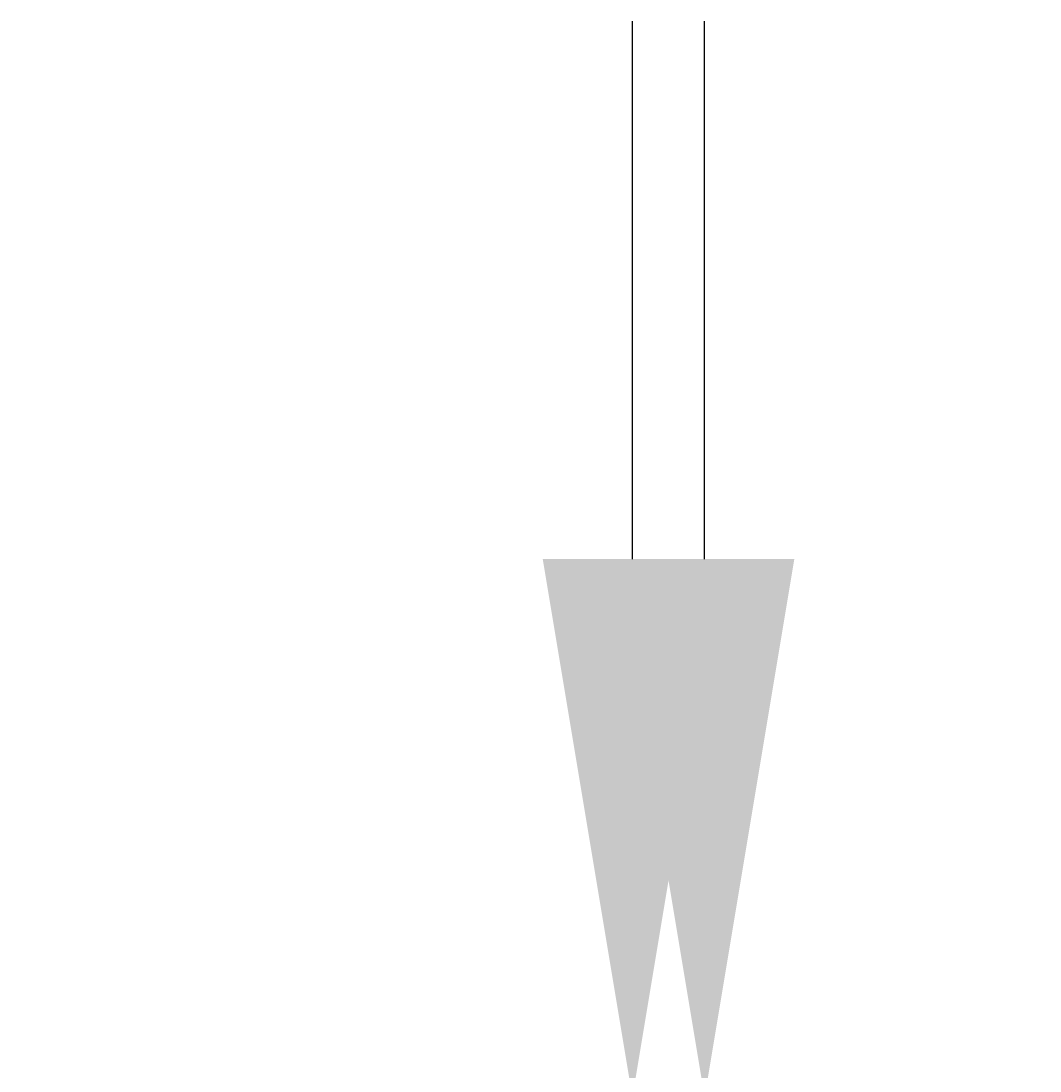
# Model space of a CAD drawing. Extents: x -44.3 to 11, y -30.9 to 30.9.
# Drawn here: x -24.1 to 0, y 6.1 to 30.9 of the extents above; entities that cross this region are included whole.
import ezdxf

# ---------------------------------------------------------------- set-up
doc = ezdxf.new("R2010")
doc.units = 0
doc.header["$LTSCALE"] = 25.4
doc.layers.get('0').update_dxf_attribs({"color": 13, "linetype": 'CONTINUOUS'})
doc.layers.get('DEFPOINTS').update_dxf_attribs({"linetype": 'CONTINUOUS'})
doc.styles.add('TAHOMA', font='Tahoma.ttf')
doc.dimstyles.new('DIMSTYLE1', dxfattribs={"dimtxt": 0.179364, "dimasz": 12.7, "dimexe": 12.7, "dimexo": 12.7, "dimgap": 2.54, "dimtad": 0, "dimtih": 1, "dimtoh": 1, "dimzin": 0, "dimtxsty": 'TAHOMA', "dimcen": 0.09, "dimazin": 3, "dimtfac": 1, "dimtdec": 4, "dimtofl": 0, "dimtmove": 0, "dimatfit": 3, "dimtolj": 1, "dimtzin": 0})

# ---------------------------------------------------------------- blocks, each defined once
blk = doc.blocks.new('*D4')
at = {"color": 0}
for p, q in [((-9.621, 18.2), (-9.621, 30.9)), ((-12.7, 5.5), (-22.321, 5.5)), ((-12.7, -5.5), (-22.321, -5.5)), ((-9.621, -18.2), (-9.621, -30.9))]:
    blk.add_line(p, q, dxfattribs=at)
for points in [[(-11.738, 18.2), (-7.504, 18.2), (-9.621, 5.5)], [(-7.504, -18.2), (-11.738, -18.2), (-9.621, -5.5)]]:
    blk.add_solid(points, dxfattribs=at)
at = {"layer": 'DEFPOINTS', "color": 0}
for p in [(0, 5.5), (-9.621, -5.5), (0, -5.5)]:
    blk.add_point(p, dxfattribs=at)
at = {"color": 0, "insert": (-9.621, 0), "char_height": 0.17936, "attachment_point": 5, "style": 'TAHOMA'}
blk.add_mtext('\\A1;11.00mm', dxfattribs=at)
blk = doc.blocks.new('*D6')
at = {"color": 0}
for p, q in [((-7.916, 18.2), (-7.916, 30.9)), ((-12.7, 5.5), (-20.616, 5.5)), ((-12.7, 3), (-20.616, 3)), ((-7.916, -9.7), (-7.916, -22.4)), ((-7.916, -22.4), (-20.616, -22.4))]:
    blk.add_line(p, q, dxfattribs=at)
for points in [[(-10.033, 18.2), (-5.799, 18.2), (-7.916, 5.5)], [(-5.799, -9.7), (-10.033, -9.7), (-7.916, 3)]]:
    blk.add_solid(points, dxfattribs=at)
at = {"layer": 'DEFPOINTS', "color": 0}
for p in [(0, 5.5), (-7.916, 3), (0, 3)]:
    blk.add_point(p, dxfattribs=at)
at = {"color": 0, "insert": (-23.588, -22.4), "char_height": 0.1794, "attachment_point": 5, "style": 'TAHOMA'}
blk.add_mtext('\\A1;2.50mm', dxfattribs=at)

msp = doc.modelspace()

# ---------------------------------------------------------------- dimensions: what is measured, and where the dimension line sits
at = {"color": 49}
for base, p2, picture, middle in [((-7.916, 3, 2.6), (0, 3, 2.6), '*D6', (-23.588, -22.4, 2.6)), ((-9.621, -5.5, 2.6), (0, -5.5, 2.6), '*D4', (-9.621, 0, 2.6))]:
    dim = msp.add_linear_dim(base=base, p1=(0, 5.5, 2.6), p2=p2, angle=90, dimstyle='DIMSTYLE1', override={"dimtih": 1, "dimpost": 'mm'}, dxfattribs=at)
    dim.commit()
    dim.dimension.update_dxf_attribs({"geometry": picture, "text_midpoint": middle})

doc.saveas('drawing.dxf')
